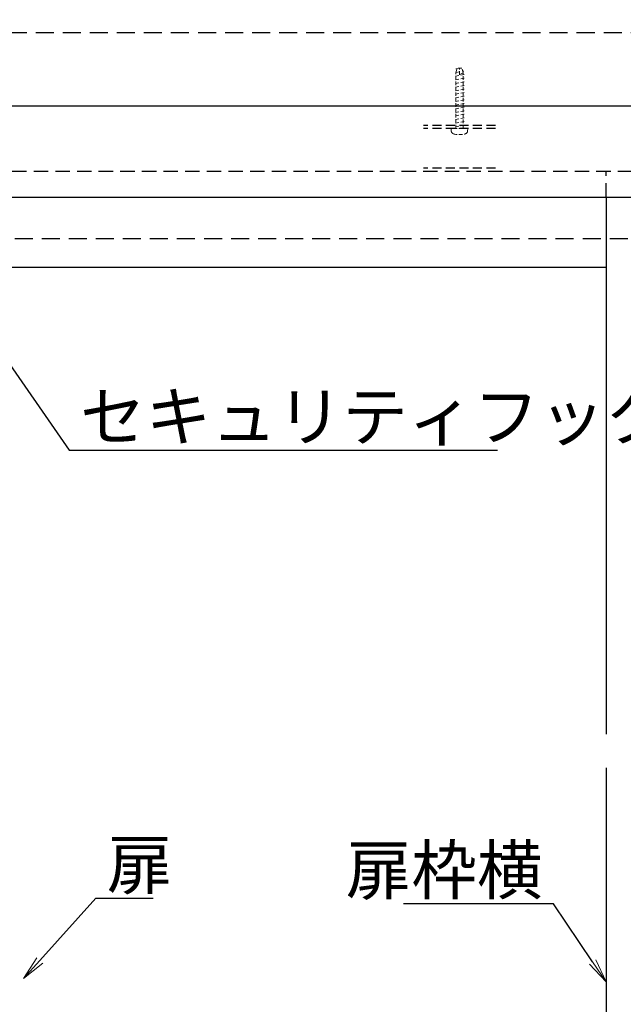
# Model space of a CAD drawing. Extents: x 7185 to 9585, y -20831 to -19169.
# Drawn here: x 8515 to 8766, y -20159 to -19750 of the extents above; entities that cross this region are included whole.
import ezdxf
from ezdxf import colors
from ezdxf.entities.mleader import LeaderData, LeaderLine
from ezdxf.math import Vec2, Vec3

# ---------------------------------------------------------------- set-up
doc = ezdxf.new("R2010")
doc.units = 0
doc.header["$LTSCALE"] = 15
doc.header["$MEASUREMENT"] = 0
doc.linetypes.add('DASHED', pattern=[0.75, 0.5, -0.25])
doc.layers.get('0').update_dxf_attribs({"color": 4, "linetype": 'CONTINUOUS'})
doc.layers.get('DEFPOINTS').update_dxf_attribs({"linetype": 'CONTINUOUS'})
doc.layers.add('sunpou', color=7, linetype='CONTINUOUS', lineweight=18)
doc.layers.add('文字', color=11, linetype='CONTINUOUS')
doc.styles.get("Standard").update_dxf_attribs({"font": 'simplex.shx', "width": 0.7, "bigfont": 'bigfont.shx'})
doc.dimstyles.new('一般寸法', dxfattribs={"dimscale": 6, "dimtxt": 3, "dimasz": 1, "dimexe": 0.5, "dimexo": 2, "dimgap": 0.5, "dimtad": 1, "dimdec": 1, "dimzin": 9, "dimdsep": 46, "dimtxsty": 'Standard', "dimblk1": 'ORIGIN', "dimblk2": 'ORIGIN', "dimsah": 1, "dimcen": 1, "dimclrd": 11, "dimclre": 11, "dimclrt": 2, "dimadec": 1, "dimazin": 2, "dimtfac": 1, "dimtdec": 1, "dimtmove": 2, "dimatfit": 3, "dimldrblk": 'OPEN', "dimfxl": 1, "dimtolj": 1, "dimtzin": 9, "dimarcsym": 0})

# ---------------------------------------------------------------- blocks, each defined once
blk = doc.blocks.new('_OPEN')
at = {"color": 0, "linetype": 'ByBlock'}
for p, q in [((-1, 0.167), (0, 0)), ((0, 0), (-1, -0.167)), ((0, 0), (-1, 0))]:
    blk.add_line(p, q, dxfattribs=at)
blk = doc.blocks.new('_ORIGIN')
at = {"color": 0, "linetype": 'ByBlock'}
blk.add_line((0, 0), (-1, 0), dxfattribs=at)
blk.add_circle((0, 0), 0.5, dxfattribs=at)
blk = doc.blocks.new('*D80')
at = {"layer": 'DEFPOINTS', "color": 0, "transparency": 16777216}
for p in [(8824.06, -19608.14), (8824.06, -19785.64), (8074.06, -19796.72)]:
    blk.add_point(p, dxfattribs=at)
at = {"layer": '文字', "color": 11, "lineweight": -2, "transparency": 16777216}
for p, q in [((8074.06, -19784.72), (8074.06, -19605.14)), ((8824.06, -19773.64), (8824.06, -19605.14)), ((8080.06, -19608.14), (8818.06, -19608.14))]:
    blk.add_line(p, q, dxfattribs=at)
at = {"layer": '文字', "color": 11, "lineweight": -2, "transparency": 16777216, "xscale": 6, "yscale": 6, "zscale": 6, "rotation": 180}
blk.add_blockref('_ORIGIN', (8074.06, -19608.14), dxfattribs=at)
at = {"layer": '文字', "color": 11, "lineweight": -2, "transparency": 16777216, "xscale": 6, "yscale": 6, "zscale": 6}
blk.add_blockref('_ORIGIN', (8824.06, -19608.14), dxfattribs=at)
at = {"layer": '文字', "color": 2, "transparency": 16777216, "insert": (8449.06, -19596.14), "char_height": 18, "attachment_point": 5}
blk.add_mtext('\\A1;上枠・下枠切断寸法：L=850', dxfattribs=at)
blk = doc.blocks.new('*D91')
at = {"layer": 'DEFPOINTS', "color": 0, "transparency": 16777216}
for p in [(8821.06, -19823.64), (8758.56, -19852.64), (9016.37, -19852.64)]:
    blk.add_point(p, dxfattribs=at)
at = {"layer": 'sunpou', "color": 11, "lineweight": -2, "transparency": 16777216}
for p, q in [((8833.06, -19823.64), (9019.37, -19823.64)), ((9016.37, -19829.64), (9016.37, -19846.64)), ((8770.56, -19852.64), (9019.37, -19852.64))]:
    blk.add_line(p, q, dxfattribs=at)
at = {"layer": 'sunpou', "color": 11, "lineweight": -2, "transparency": 16777216, "xscale": 6, "yscale": 6, "zscale": 6}
for p, rotation in [((9016.37, -19823.64), 90), ((9016.37, -19852.64), 270)]:
    blk.add_blockref('_ORIGIN', p, dxfattribs=dict(at, rotation=rotation))
at = {"layer": 'sunpou', "color": 2, "transparency": 16777216, "insert": (9004.37, -19838.14), "char_height": 18, "attachment_point": 5, "rotation": 90}
blk.add_mtext('\\A1;29', dxfattribs=at)

msp = doc.modelspace()

# ---------------------------------------------------------------- linework, layer by layer
at = {"color": 6, "linetype": 'DASHED'}
for p, q in [((8945.05607009, -19755.1433149), (8049.05607009, -19755.1433149)), ((8130.05607009, -19840.6433169), (8770.05607009, -19840.6433169))]:
    msp.add_line(p, q, dxfattribs=at)
at = {"color": 3, "linetype": 'DASHED', "lineweight": 9, "ltscale": 0.2}
for p, q in [((8697.55607009, -19769.8433159), (8695.95815183, -19770.14292558)), ((8696.05607009, -19771.70934131), (8696.55607009, -19769.8433159)), ((8698.55607009, -19769.8433159), (8696.55607009, -19769.8433159)), ((8697.55607009, -19772.57536671), (8697.55607009, -19769.8433159)), ((8699.05607009, -19771.70934131), (8698.55607009, -19769.8433159)), ((8697.55607009, -19771.3433159), (8695.55607009, -19771.7183159)), ((8699.55607009, -19772.4683159), (8695.55607009, -19773.2183159)), ((8699.55607009, -19773.9683159), (8695.55607009, -19774.7183159)), ((8696.05607009, -19794.8433159), (8696.05607009, -19771.70934131)), ((8699.05607009, -19771.70934131), (8697.55607009, -19772.57536671)), ((8699.38380567, -19771.00061548), (8698.89092989, -19771.09302969)), ((8699.05607009, -19794.8433159), (8699.05607009, -19771.70934131)), ((8699.55607009, -19775.4683159), (8695.55607009, -19776.2183159)), ((8699.55607009, -19776.9683159), (8695.55607009, -19777.7183159)), ((8699.55607009, -19778.4683159), (8695.55607009, -19779.2183159)), ((8699.55607009, -19779.9683159), (8695.55607009, -19780.7183159)), ((8699.55607009, -19781.4683159), (8695.55607009, -19782.2183159)), ((8699.55607009, -19782.9683159), (8695.55607009, -19783.7183159)), ((8699.55607009, -19784.4683159), (8695.55607009, -19785.2183159)), ((8699.55607009, -19785.9683159), (8695.55607009, -19786.7183159)), ((8699.55607009, -19787.4683159), (8695.55607009, -19788.2183159)), ((8699.55607009, -19788.9683159), (8695.55607009, -19789.7183159)), ((8699.55607009, -19790.4683159), (8695.55607009, -19791.2183159)), ((8694.05607009, -19794.8433159), (8694.15400623, -19795.96273109)), ((8701.05607009, -19794.8433159), (8694.05607009, -19794.8433159)), ((8699.55607009, -19791.9683159), (8695.55607009, -19792.7183159)), ((8699.55607009, -19793.4683159), (8695.55607009, -19794.2183159)), ((8701.05607009, -19794.8433159), (8700.95813395, -19795.96273109))]:
    msp.add_line(p, q, dxfattribs=at)
for p, q in [((8821.05607009, -19785.6433139), (8072.05607009, -19785.6433139)), ((8821.05607009, -19823.6433159), (8493.54979344, -19823.6433159))]:
    msp.add_line(p, q)
at = {"color": 30}
msp.add_line((8922.05607009, -19785.6433139), (8072.05607009, -19785.6433139), dxfattribs=at)
at = {"color": 1, "linetype": 'DASHED', "ltscale": 0.5}
for p, q in [((8712.55607009, -19793.6433159), (8682.55607009, -19793.6433159)), ((8712.55607009, -19794.8433159), (8682.55607009, -19794.8433159)), ((8712.55607009, -19811.4433159), (8682.55607009, -19811.4433159))]:
    msp.add_line(p, q, dxfattribs=at)
at = {"color": 4, "linetype": 'DASHED', "ltscale": 0.8}
for p, q in [((8493.48594597, -19812.6433149), (8798.55607009, -19812.6433149)), ((8758.55607009, -19823.6433159), (8758.55607009, -19812.6433149))]:
    msp.add_line(p, q, dxfattribs=at)
at = {"color": 4}
for p, q in [((8758.55607009, -19823.6433159), (8758.55607009, -20046.89028834)), ((8135.55607009, -19852.6433149), (8758.55607009, -19852.6433149)), ((8758.55607009, -20060.89553108), (8758.55607009, -20380.56234806))]:
    msp.add_line(p, q, dxfattribs=at)
at = {"color": 3, "linetype": 'DASHED', "lineweight": 9, "ltscale": 0.2}
for centre, radius, start, end in [((8695.44905934, -19795.84942863), 1.3, 184.9983875806, 254.1191499919), ((8697.55607009, -19788.4433159), 9, 254.1191499919, 285.8808500081), ((8699.66308084, -19795.84942863), 1.3, 285.8808500081, 355.0016153257)]:
    msp.add_arc(centre, radius, start, end, dxfattribs=at)

# ---------------------------------------------------------------- dimensions: what is measured, and where the dimension line sits
at = {"layer": 'sunpou'}
dim = msp.add_linear_dim(base=(9016.37141768, -19852.6433149), p1=(8821.05607009, -19823.6433159), p2=(8758.55607009, -19852.6433149), angle=90, dimstyle='一般寸法', dxfattribs=at)
dim.commit()
dim.dimension.update_dxf_attribs({"geometry": '*D91', "text_midpoint": (9004.37141768, -19838.1433154)})
at = {"layer": '文字'}
dim = msp.add_linear_dim(base=(8824.05607009, -19608.14014226), p1=(8074.05607009, -19796.724085), p2=(8824.05607009, -19785.6433139), text='上枠・下枠切断寸法：L=850', dimstyle='一般寸法', dxfattribs=at)
dim.commit()
dim.dimension.update_dxf_attribs({"geometry": '*D80', "text_midpoint": (8449.05607009, -19596.14014226)})

# ---------------------------------------------------------------- leaders
at = {"layer": 'sunpou'}
ml = msp.add_multileader_mtext('Standard', dxfattribs=at)
ml.set_content('セキュリティフック', color=2)
ml.set_leader_properties(color=11)
ml.set_arrow_properties(name='OPEN')
ml.build(insert=Vec2(0, 0))
ml.multileader.update_dxf_attribs({"text_left_attachment_type": 6, "text_right_attachment_type": 6, "dogleg_length": 0.36, "arrow_head_size": 10, "scale": 10})
ctx = ml.context
ctx.base_point, ctx.scale, ctx.char_height, ctx.arrow_head_size, ctx.landing_gap_size, ctx.plane_origin = Vec3(8538.84362582, -19928.73113125), 10, 20, 10, 0.9, Vec3(8556.16416335, -19776.09127708)
ctx.left_attachment, ctx.right_attachment = 6, 6
notes = []
notes.append((ctx, [(0, (1, 1, 0), (8535.24362582, -19928.73113125), (1, 0), 3.6, [(0, [(8466.78659109, -19830.57390688)], 0, [])])]))
ctx.mtext.insert, ctx.mtext.flow_direction = Vec3(8539.74362582, -19904.73113125), 5
ml = msp.add_multileader_mtext('Standard', dxfattribs=at)
ml.set_content('扉', color=2)
ml.set_leader_properties(color=11)
ml.set_arrow_properties(name='OPEN')
ml.build(insert=Vec2(0, 0))
ml.multileader.update_dxf_attribs({"text_left_attachment_type": 6, "text_right_attachment_type": 6, "dogleg_length": 0.36, "arrow_head_size": 10, "scale": 10})
ctx = ml.context
ctx.base_point, ctx.scale, ctx.char_height, ctx.arrow_head_size, ctx.landing_gap_size, ctx.plane_origin = Vec3(8549.96978781, -20115.15500042), 10, 20, 10, 0.9, Vec3(8529.49486316, -20115.15500042)
ctx.left_attachment, ctx.right_attachment = 6, 6
notes.append((ctx, [(0, (1, 1, 0), (8546.36978781, -20115.15500042), (1, 0), 3.6, [(0, [(8516.2698124, -20148.51227427)], 0, [])])]))
ctx.mtext.insert, ctx.mtext.flow_direction = Vec3(8550.86978781, -20091.15500042), 5
ml = msp.add_multileader_mtext('Standard', dxfattribs=at)
ml.set_content('扉枠横', color=2)
ml.set_leader_properties(color=11)
ml.set_arrow_properties(name='OPEN')
ml.build(insert=Vec2(0, 0))
ml.multileader.update_dxf_attribs({"text_left_attachment_type": 6, "text_right_attachment_type": 6, "dogleg_length": 0.36, "arrow_head_size": 10, "scale": 10})
ctx = ml.context
ctx.base_point, ctx.scale, ctx.char_height, ctx.arrow_head_size, ctx.landing_gap_size, ctx.plane_origin = Vec3(8684.54596032, -20117.41660448), 10, 20, 10, 0.9, Vec3(8780.15313359, -20075.84247028)
ctx.left_attachment, ctx.right_attachment, ctx.text_align_type = 6, 6, 2
notes.append((ctx, [(1, (1, 1, 0), (8736.61262699, -20117.41660448), (-1, 0), 3.6, [(0, [(8758.55607009, -20149.93757804)], 0, [])])]))
ctx.mtext.insert, ctx.mtext.alignment, ctx.mtext.flow_direction = Vec3(8732.11262699, -20093.41660448), 3, 5
for ctx, leaders in notes:
    for number, flags, end, landing, length, lines in leaders:
        leader = LeaderData()
        leader.index, (leader.has_last_leader_line, leader.has_dogleg_vector, leader.attachment_direction) = number, flags
        leader.last_leader_point, leader.dogleg_vector, leader.dogleg_length = Vec3(end), Vec3(landing), length
        for number, points, colour, breaks in lines:
            line = LeaderLine()
            line.index, line.vertices, line.color, line.breaks = number, Vec3.list(points), colors.encode_raw_color(colour), breaks
            leader.lines.append(line)
        ctx.leaders.append(leader)

doc.saveas('drawing.dxf')
